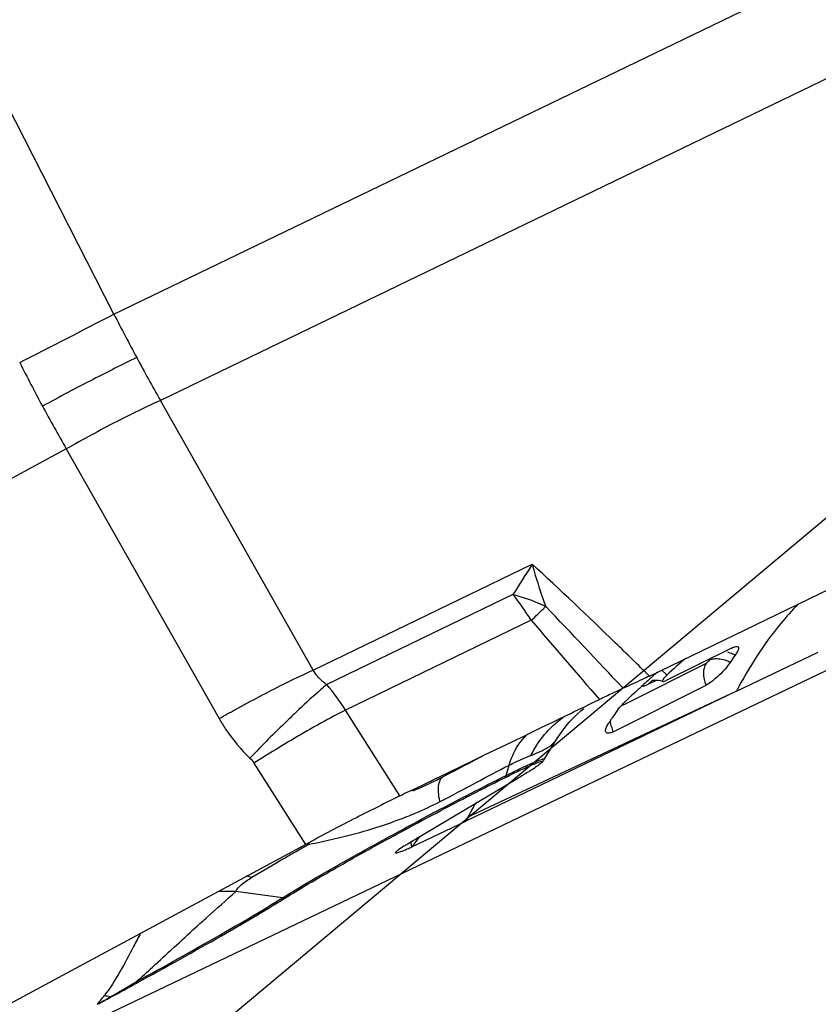
# Model space of a CAD drawing. Units: millimetres. Extents: x 0 to 594, y 0 to 420.
# Drawn here: x 200 to 204, y 202 to 207 of the extents above; entities that cross this region are included whole.
import ezdxf

# ---------------------------------------------------------------- set-up
doc = ezdxf.new("R2010")
doc.units = ezdxf.units.MM
doc.header["$LTSCALE"] = 32.67
doc.layers.get('0').update_dxf_attribs({"linetype": 'CONTINUOUS'})
for name, color, linetype in [('607065213-000_CL', 7, 'CONTINUOUS'), ('607150821-000_CL', 7, 'CONTINUOUS'), ('DIN912-M16X40-12_9_REF', 7, 'CONTINUOUS')]:
    doc.layers.add(name, color=color, linetype=linetype)
doc.styles.get("Standard").update_dxf_attribs({"font": 'TXT.SHX', "width": 0.7})
doc.dimstyles.get("Standard").update_dxf_attribs({"dimtxt": 3.5, "dimasz": 3.5, "dimexe": 1.5, "dimexo": 0, "dimtad": 1, "dimdec": 3, "dimdsep": 46, "dimtxsty": 'STANDARD', "dimblk": '_FILLED', "dimblk1": '_FILLED', "dimblk2": '_FILLED', "dimcen": 0.09, "dimclrt": 2, "dimadec": 3, "dimazin": 2, "dimtol": 1, "dimtp": 0.005, "dimtm": 0.005, "dimtfac": 1, "dimtdec": 3, "dimtofl": 0, "dimtmove": 0, "dimatfit": 3, "dimldrblk": '_FILLED', "dimfxl": 1, "dimtolj": 1, "dimarcsym": 0})

# ---------------------------------------------------------------- blocks, each defined once
blk = doc.blocks.new('_FILLED')
at = {"color": 0, "linetype": 'BYBLOCK'}
blk.add_solid([(0, 0), (-1, 0.125), (-1, -0.125)], dxfattribs=at)

msp = doc.modelspace()

# ---------------------------------------------------------------- linework, layer by layer
at = {"layer": '607065213-000_CL', "color": 9, "linetype": 'CONTINUOUS'}
for p, q in [((200.285, 205.3823), (205.055, 207.6882)), ((205.3027, 207.2277), (200.5328, 204.9219)), ((200.285, 205.3823), (199.5309, 206.8601)), ((201.3471, 203.485), (200.5328, 204.9219)), ((200.0311, 204.6634), (193.4217, 201.1077)), ((200.0311, 204.6634), (200.8454, 203.2265)), ((201.3471, 203.485), (202.5135, 204.0488)), ((202.4106, 203.8876), (201.4188, 203.4081)), ((202.5083, 203.7501), (201.5186, 203.2717)), ((203.4394, 203.5206), (203.0149, 203.3073)), ((203.1316, 203.4097), (203.1754, 203.4316)), ((203.6017, 203.3728), (202.1704, 202.7007)), ((201.8087, 202.8143), (201.5186, 203.2717)), ((203.0149, 203.3073), (202.9891, 203.2943)), ((202.578, 203.0109), (202.5775, 203.0086)), ((201.0312, 202.9894), (201.3064, 202.5556)), ((202.3744, 202.9232), (202.3906, 202.9781)), ((201.1834, 202.2712), (200.9344, 202.3044)), ((200.2656, 201.743), (200.2668, 201.7407))]:
    msp.add_line(p, q, dxfattribs=at)
at = {"layer": '607065213-000_CL', "color": 7, "linetype": 'CONTINUOUS'}
for p, q in [((203.1374, 203.4533), (206.6289, 205.1412)), ((203.5744, 203.6024), (203.223, 203.4274)), ((203.6007, 203.5743), (203.5942, 203.5645)), ((203.6017, 203.3728), (204.0373, 203.5806)), ((203.1556, 203.4309), (203.1557, 203.431)), ((203.218, 203.4254), (203.223, 203.4276)), ((203.6017, 203.3728), (202.1596, 202.68)), ((202.9445, 203.1557), (203.4399, 203.4047)), ((203.1056, 203.4065), (203.0956, 203.3974)), ((203.1088, 203.4095), (203.1056, 203.4065)), ((202.4794, 203.1385), (202.5546, 203.1748)), ((202.5546, 203.1748), (202.5649, 203.1798)), ((202.2634, 203.0341), (202.4058, 203.1029)), ((202.4058, 203.1029), (202.4794, 203.1385)), ((202.5775, 203.0086), (202.6487, 203.1234)), ((202.6469, 203.1206), (202.6655, 203.149)), ((202.1268, 202.968), (202.1944, 203.0008)), ((202.1944, 203.0008), (202.2634, 203.0341)), ((202.57, 202.9988), (202.5689, 202.996)), ((202.0606, 202.936), (202.1268, 202.968)), ((201.9243, 202.6035), (202.4363, 202.908)), ((201.932, 202.8741), (201.9957, 202.9047)), ((201.9957, 202.9047), (202.0606, 202.936)), ((201.8696, 202.844), (201.8756, 202.8469)), ((201.8756, 202.8469), (201.932, 202.8741)), ((201.9761, 202.8857), (201.9702, 202.8828)), ((201.8087, 202.8143), (201.8217, 202.8207)), ((201.8721, 202.5428), (202.1596, 202.68)), ((201.9124, 202.5964), (201.9243, 202.6035)), ((196.4684, 199.9529), (201.3064, 202.5556)), ((201.7872, 202.5155), (201.7862, 202.5142))]:
    msp.add_line(p, q, dxfattribs=at)
for points in [[(203.1519, 203.4291), (203.1517, 203.4291), (203.1533, 203.4295), (203.1566, 203.4303), (203.1615, 203.4311), (203.1681, 203.4316), (203.1761, 203.4316), (203.1852, 203.4307)], [(203.1852, 203.4307), (203.195, 203.4287), (203.2054, 203.4256), (203.2091, 203.4242)], [(202.6655, 203.149), (202.6886, 203.1803), (202.7111, 203.2073), (202.7325, 203.2304), (202.7528, 203.2502), (202.7718, 203.2671), (202.7889, 203.281)], [(201.8781, 202.8412), (201.9241, 202.8616), (201.9702, 202.8828)]]:
    msp.add_lwpolyline(points, dxfattribs=at)
at = {"layer": '607065213-000_CL', "color": 9, "linetype": 'CONTINUOUS'}
for centre, radius, start, end in [((167.3416, 268.7199), 71.3927, 297.027085, 297.480032), ((212.3101, 211.556), 13.5173, 207.17625, 208.28578), ((212.2259, 211.5105), 13.4216, 208.2849, 209.3997), ((209.023, 209.7987), 10.355, 206.83735, 208.2857), ((208.9615, 209.7654), 10.285, 208.28466, 209.73958), ((209.9338, 199.2199), 8.8533, 146.945, 148.18283), ((201.3522, 203.0324), 1.3607, 31.833, 38.9362), ((198.9062, 207.5685), 5.2493, 313.3303, 314.3358), ((199.7939, 206.6578), 3.9775, 314.3572, 314.5683), ((133.605, 138.1277), 95.2593, 43.241688, 43.603327), ((252.7123, 246.6592), 66.0427, 220.520299, 221.003491), ((203.4849, 203.3798), 0.1673, 70.3279, 75.182), ((203.4828, 203.3734), 0.174, 60.8959, 70.3895), ((203.5082, 203.4164), 0.1713, 59.8624, 64.7846), ((202.9403, 203.1653), 0.4129, 45.2498, 47.2014), ((203.1841, 203.3751), 0.0625, 117.0068, 120.7794), ((200.5483, 202.6667), 1.1435, 31.9447, 40.4205), ((203.0934, 203.2235), 0.1635, 194.2311, 204.4968), ((200.9816, 204.9732), 2.3123, 295.473, 297.1851), ((202.2506, 202.9595), 0.1291, 338.9477, 343.6538), ((202.547, 202.8696), 0.5341, 186.8304, 189.3626), ((204.0505, 201.706), 2.127, 149.8205, 152.1197), ((206.0541, 199.3575), 5.257, 141.9328, 142.7051), ((210.7006, 185.9566), 19.0643, 119.58342, 119.71135), ((211.2892, 184.92), 20.2564, 119.46061, 119.58354), ((201.1532, 201.2169), 1.3514, 82.6307, 83.2373), ((200.5874, 206.3709), 3.8848, 280.968, 281.9053), ((200.8698, 201.6656), 0.7302, 78.0823, 80.5184), ((200.8948, 201.3175), 0.9877, 87.7055, 93.3084), ((201.2053, 202.4351), 0.1654, 262.3854, 266.82), ((190.4579, 218.754), 19.6359, 299.96555, 300.43466), ((200.5383, 201.9467), 0.1817, 222.569, 224.9698), ((197.6954, 203.736), 3.2234, 320.9103, 321.938), ((181.9131, 233.384), 36.5782, 299.99111, 300.11466), ((200.1403, 201.1289), 0.6267, 78.4653, 81.4568)]:
    msp.add_arc(centre, radius, start, end, dxfattribs=at)
at = {"layer": '607065213-000_CL', "color": 7, "linetype": 'CONTINUOUS'}
for centre, radius, start, end in [((206.1174, 200.3009), 4.2781, 130.6441, 132.4311), ((205.0989, 202.5064), 1.8395, 144.8858, 146.359), ((205.9726, 200.3258), 4.208, 131.5622, 131.9051), ((208.0597, 197.997), 7.3353, 131.88833, 132.44928), ((208.8891, 197.0956), 8.5602, 132.90992, 133.23629), ((208.6739, 197.3269), 8.2442, 132.74342, 132.90899), ((208.5224, 197.4908), 8.021, 132.57596, 132.74344), ((203.2991, 203.0062), 0.4249, 133.4066, 134.411), ((209.0912, 196.8804), 8.8554, 133.23527, 133.39667), ((204.458, 202.2055), 1.8321, 144.5228, 145.9289), ((204.481, 202.1899), 1.8599, 146.487, 147.0449), ((204.4725, 202.1956), 1.8497, 145.9276, 146.487), ((202.4003, 203.1185), 0.2085, 324.0122, 328.1867), ((201.8562, 203.9816), 1.2186, 302.476, 303.5155), ((207.6572, 190.8872), 13.2838, 115.82894, 116.05878), ((205.4314, 200.994), 3.6806, 152.3745, 152.7375), ((189.0736, 222.5402), 23.62, 298.28674, 298.68141), ((186.0466, 228.16), 30.0032, 298.14089, 298.29146)]:
    msp.add_arc(centre, radius, start, end, dxfattribs=at)
at = {"layer": '607065213-000_CL', "color": 9, "linetype": 'CONTINUOUS'}
for points, knots in [([(200.4068, 205.1506), (200.3291, 205.113), (200.1609, 205.028), (199.9942, 204.9401), (199.9044, 204.8918)], [0, 0, 0, 0, 0.458594, 1, 1, 1, 1]), ([(200.5328, 204.9219), (200.454, 204.8867), (200.2851, 204.8034), (200.1197, 204.7136), (200.0311, 204.6634)], [0, 0, 0, 0, 0.458847, 1, 1, 1, 1]), ([(202.5135, 204.0488), (202.5187, 204.0296), (202.54, 203.9539), (202.5648, 203.8792), (202.5852, 203.8242)], [0, 0, 0, 0, 0.253394, 1, 1, 1, 1]), ([(203.1374, 203.4533), (203.0771, 203.5126), (202.8714, 203.7136), (202.6633, 203.912), (202.5135, 204.0488)], [0, 0, 0, 0, 0.2945, 1, 1, 1, 1]), ([(202.5852, 203.8242), (202.5716, 203.8306), (202.5148, 203.8554), (202.4559, 203.8752), (202.4106, 203.8876)], [0, 0, 0, 0, 0.242189, 1, 1, 1, 1]), ([(203.9291, 203.8361), (203.897, 203.8025), (203.7713, 203.6607), (203.6672, 203.5), (203.6017, 203.3728)], [0, 0, 0, 0, 0.244848, 1, 1, 1, 1]), ([(203.4395, 203.5205), (203.4299, 203.5054), (203.4208, 203.4643), (203.4307, 203.4246), (203.4398, 203.4046)], [0, 0, 0, 0, 0.448429, 1, 1, 1, 1]), ([(203.4564, 203.538), (203.4541, 203.5348), (203.4503, 203.5298), (203.4445, 203.5242), (203.4413, 203.5213), (203.4395, 203.5205)], [0, 0, 0, 0, 0.484506, 0.75455, 1, 1, 1, 1]), ([(203.4564, 203.538), (203.4587, 203.5391), (203.469, 203.5435), (203.4803, 203.5455), (203.489, 203.546)], [0, 0, 0, 0, 0.226177, 1, 1, 1, 1]), ([(203.489, 203.546), (203.492, 203.5461), (203.5051, 203.5463), (203.5181, 203.5441), (203.5277, 203.5415)], [0, 0, 0, 0, 0.233735, 1, 1, 1, 1]), ([(201.189, 203.41), (201.2032, 203.417), (201.2556, 203.4428), (201.3084, 203.4677), (201.3471, 203.485)], [0, 0, 0, 0, 0.271922, 1, 1, 1, 1]), ([(201.4188, 203.4081), (201.4111, 203.4132), (201.3828, 203.4342), (201.3594, 203.4621), (201.3471, 203.485)], [0, 0, 0, 0, 0.262608, 1, 1, 1, 1]), ([(203.202, 203.4846), (203.2035, 203.4833), (203.21, 203.4781), (203.2162, 203.4726), (203.2208, 203.4683)], [0, 0, 0, 0, 0.239693, 1, 1, 1, 1]), ([(200.8454, 203.2265), (200.8743, 203.2429), (200.9877, 203.3062), (201.1026, 203.3669), (201.189, 203.41)], [0, 0, 0, 0, 0.25614, 1, 1, 1, 1]), ([(201.4188, 203.4081), (201.4076, 203.3985), (201.3574, 203.355), (201.3085, 203.3101), (201.2709, 203.2747)], [0, 0, 0, 0, 0.222066, 1, 1, 1, 1]), ([(203.1111, 203.401), (203.1127, 203.4015), (203.1197, 203.404), (203.1265, 203.407), (203.1317, 203.4096)], [0, 0, 0, 0, 0.225145, 1, 1, 1, 1]), ([(201.2709, 203.2747), (201.2496, 203.2547), (201.161, 203.1699), (201.0744, 203.0831), (201.0095, 203.0159)], [0, 0, 0, 0, 0.238332, 1, 1, 1, 1]), ([(201.5186, 203.2717), (201.5046, 203.2646), (201.4423, 203.2324), (201.3809, 203.1985), (201.3336, 203.1716)], [0, 0, 0, 0, 0.223621, 1, 1, 1, 1]), ([(200.8454, 203.2265), (200.8564, 203.2072), (200.9032, 203.1312), (200.9612, 203.0623), (201.0095, 203.0159)], [0, 0, 0, 0, 0.249066, 1, 1, 1, 1]), ([(202.5989, 203.1637), (202.6056, 203.1709), (202.6325, 203.1982), (202.6624, 203.2226), (202.6861, 203.2387)], [0, 0, 0, 0, 0.253197, 1, 1, 1, 1]), ([(202.9349, 203.1833), (202.9328, 203.1916), (202.9308, 203.2028), (202.9302, 203.2141), (202.9302, 203.2169)], [0, 0, 0, 0, 0.757252, 1, 1, 1, 1]), ([(201.3336, 203.1716), (201.309, 203.1576), (201.2071, 203.0986), (201.1067, 203.0372), (201.0312, 202.9894)], [0, 0, 0, 0, 0.24068, 1, 1, 1, 1]), ([(202.5065, 203.0296), (202.5127, 203.0419), (202.5386, 203.0897), (202.5712, 203.134), (202.5989, 203.1637)], [0, 0, 0, 0, 0.252889, 1, 1, 1, 1]), ([(202.3906, 202.9781), (202.3954, 202.9947), (202.4167, 203.0552), (202.4532, 203.1113), (202.488, 203.1427)], [0, 0, 0, 0, 0.269156, 1, 1, 1, 1]), ([(202.6233, 203.0933), (202.6258, 203.0955), (202.6343, 203.1037), (202.6421, 203.1129), (202.6466, 203.1202)], [0, 0, 0, 0, 0.27937, 1, 1, 1, 1]), ([(202.5454, 203.0461), (202.5475, 203.047), (202.5553, 203.0505), (202.5631, 203.0542), (202.5688, 203.0571)], [0, 0, 0, 0, 0.259859, 1, 1, 1, 1]), ([(202.5688, 203.0571), (202.5741, 203.0597), (202.5935, 203.0699), (202.6115, 203.0826), (202.6233, 203.0933)], [0, 0, 0, 0, 0.274595, 1, 1, 1, 1]), ([(202.2469, 203.0249), (202.2297, 203.0159), (202.1601, 202.9796), (202.0906, 202.9433), (202.0381, 202.9163)], [0, 0, 0, 0, 0.247541, 1, 1, 1, 1]), ([(202.3906, 202.9781), (202.4015, 202.9836), (202.4394, 203.0022), (202.4782, 203.0193), (202.5065, 203.0296)], [0, 0, 0, 0, 0.28763, 1, 1, 1, 1]), ([(202.5065, 203.0296), (202.51, 203.031), (202.523, 203.0364), (202.536, 203.0419), (202.5454, 203.0461)], [0, 0, 0, 0, 0.265476, 1, 1, 1, 1]), ([(202.5219, 202.9929), (202.5337, 202.998), (202.5492, 203.0046), (202.5673, 203.0104), (202.5735, 203.0119), (202.5758, 203.0118)], [0, 0, 0, 0, 0.670668, 0.878336, 1, 1, 1, 1]), ([(202.02, 202.7827), (202.0852, 202.816), (202.2082, 202.8821), (202.3312, 202.9483), (202.3906, 202.9781)], [0, 0, 0, 0, 0.524019, 1, 1, 1, 1]), ([(202.0933, 202.9518), (202.0888, 202.9485), (202.0712, 202.9356), (202.0525, 202.924), (202.0381, 202.9163)], [0, 0, 0, 0, 0.254039, 1, 1, 1, 1]), ([(202.3744, 202.9232), (202.3843, 202.9281), (202.4199, 202.9457), (202.4557, 202.9629), (202.4817, 202.9749)], [0, 0, 0, 0, 0.278758, 1, 1, 1, 1]), ([(202.4817, 202.9749), (202.4854, 202.9766), (202.4987, 202.9827), (202.5121, 202.9887), (202.5219, 202.9929)], [0, 0, 0, 0, 0.27396, 1, 1, 1, 1]), ([(201.8691, 202.6607), (201.9137, 202.6847), (202.0812, 202.7741), (202.2498, 202.8613), (202.3744, 202.9232)], [0, 0, 0, 0, 0.267219, 1, 1, 1, 1]), ([(202.0167, 202.8061), (202.0144, 202.8254), (202.0121, 202.8578), (202.0181, 202.8912), (202.0247, 202.9026)], [0, 0, 0, 0, 0.595252, 1, 1, 1, 1]), ([(202.0247, 202.9026), (202.0256, 202.9041), (202.0291, 202.9095), (202.034, 202.914), (202.0381, 202.9163)], [0, 0, 0, 0, 0.270681, 1, 1, 1, 1]), ([(201.8459, 202.7041), (201.8608, 202.7101), (201.9197, 202.7343), (201.9776, 202.7611), (202.02, 202.7827)], [0, 0, 0, 0, 0.252148, 1, 1, 1, 1]), ([(201.3888, 202.5697), (201.4292, 202.5782), (201.5841, 202.6136), (201.7366, 202.6606), (201.8459, 202.7041)], [0, 0, 0, 0, 0.259717, 1, 1, 1, 1]), ([(201.1834, 202.2712), (201.2801, 202.3315), (201.5077, 202.4632), (201.7379, 202.5901), (201.8691, 202.6607)], [0, 0, 0, 0, 0.433525, 1, 1, 1, 1]), ([(201.2517, 202.5147), (201.2308, 202.5027), (201.1535, 202.4584), (201.0765, 202.4134), (201.0206, 202.3801)], [0, 0, 0, 0, 0.269718, 1, 1, 1, 1]), ([(200.9344, 202.3044), (200.9407, 202.319), (200.9691, 202.3475), (201.0011, 202.3684), (201.0206, 202.3801)], [0, 0, 0, 0, 0.411859, 1, 1, 1, 1]), ([(200.4045, 201.8238), (200.5533, 201.9052), (200.8148, 202.0512), (201.0733, 202.2024), (201.1834, 202.2712)], [0, 0, 0, 0, 0.566451, 1, 1, 1, 1]), ([(200.7204, 202.1128), (200.7408, 202.1312), (200.8119, 202.1954), (200.8834, 202.2589), (200.9344, 202.3044)], [0, 0, 0, 0, 0.287041, 1, 1, 1, 1]), ([(200.4045, 201.8238), (200.4331, 201.8498), (200.5386, 201.9459), (200.6436, 202.0425), (200.7204, 202.1128)], [0, 0, 0, 0, 0.270293, 1, 1, 1, 1]), ([(200.4271, 202.0827), (200.4146, 202.0589), (200.3553, 201.9448), (200.2944, 201.8303), (200.2334, 201.7487)], [0, 0, 0, 0, 0.208481, 1, 1, 1, 1])]:
    msp.add_open_spline(points, degree=3, knots=knots, dxfattribs=at)
for points in [[(203.5541, 203.5814), (203.5634, 203.5789), (203.5724, 203.5754), (203.5811, 203.5713)], [(203.1317, 203.4096), (203.137, 203.4173), (203.144, 203.424), (203.1521, 203.4288)], [(203.1026, 203.3989), (203.1055, 203.3994), (203.1083, 203.4002), (203.1111, 203.401)], [(201.0095, 203.0159), (201.0177, 203.008), (201.0251, 202.9991), (201.0312, 202.9894)], [(202.5758, 203.0118), (202.5766, 203.0118), (202.5777, 203.0116), (202.578, 203.0109)]]:
    msp.add_open_spline(points, degree=3, dxfattribs=at)
at = {"layer": '607065213-000_CL', "color": 7, "linetype": 'CONTINUOUS'}
for points, knots in [([(203.5744, 203.6022), (203.58, 203.6051), (203.5897, 203.6092), (203.6003, 203.6117), (203.6045, 203.6112)], [0, 0, 0, 0, 0.599762, 1, 1, 1, 1]), ([(203.6076, 203.6105), (203.6095, 203.6098), (203.6125, 203.6066), (203.6124, 203.6), (203.6094, 203.5889), (203.6045, 203.5804), (203.6007, 203.5743)], [0, 0, 0, 0, 0.146934, 0.283329, 0.468771, 1, 1, 1, 1]), ([(203.5675, 203.5255), (203.551, 203.5007), (203.5204, 203.4663), (203.4762, 203.4272), (203.4518, 203.4107), (203.4398, 203.4046)], [0, 0, 0, 0, 0.503819, 0.772344, 1, 1, 1, 1]), ([(203.1374, 203.4533), (203.1248, 203.4471), (203.0788, 203.4248), (203.0324, 203.4035), (202.9987, 203.3879)], [0, 0, 0, 0, 0.274647, 1, 1, 1, 1]), ([(203.231, 203.4586), (203.2268, 203.4548), (203.2194, 203.4469), (203.2115, 203.4384), (203.2054, 203.4256), (203.2091, 203.4241)], [0, 0, 0, 0, 0.399571, 0.71747, 1, 1, 1, 1]), ([(203.2091, 203.4241), (203.2096, 203.4239), (203.2127, 203.4234), (203.2157, 203.4245), (203.218, 203.4254)], [0, 0, 0, 0, 0.177157, 1, 1, 1, 1]), ([(202.9987, 203.3879), (202.979, 203.3787), (202.9364, 203.3594), (202.8944, 203.339), (202.8719, 203.3282)], [0, 0, 0, 0, 0.466584, 1, 1, 1, 1]), ([(202.966, 203.2688), (202.9684, 203.2721), (202.9793, 203.2866), (202.9917, 203.2999), (203.0018, 203.3097)], [0, 0, 0, 0, 0.225507, 1, 1, 1, 1]), ([(202.9049, 203.1564), (202.9035, 203.1611), (202.9055, 203.1738), (202.9105, 203.1847), (202.914, 203.191)], [0, 0, 0, 0, 0.404463, 1, 1, 1, 1]), ([(202.9446, 203.1557), (202.9398, 203.1533), (202.931, 203.1496), (202.9189, 203.1471), (202.909, 203.1489), (202.9056, 203.1539), (202.9049, 203.1564)], [0, 0, 0, 0, 0.36265, 0.634024, 0.82876, 1, 1, 1, 1]), ([(202.371, 202.9132), (202.3982, 202.9266), (202.4366, 202.9454), (202.4847, 202.9678), (202.5132, 202.9805), (202.5356, 202.99), (202.5532, 202.9965), (202.5624, 202.9992), (202.5693, 203.0002), (202.57, 202.9988)], [0, 0, 0, 0, 0.417502, 0.589058, 0.732621, 0.846393, 0.929042, 0.97973, 1, 1, 1, 1]), ([(202.569, 202.996), (202.5656, 202.9914), (202.5518, 202.9813), (202.5383, 202.9716), (202.5291, 202.9656)], [0, 0, 0, 0, 0.342912, 1, 1, 1, 1]), ([(202.5106, 202.9535), (202.5052, 202.9501), (202.4807, 202.9346), (202.4558, 202.9196), (202.4363, 202.908)], [0, 0, 0, 0, 0.2181, 1, 1, 1, 1]), ([(201.1962, 202.27), (201.2724, 202.3175), (201.4513, 202.4223), (201.742, 202.5846), (202.0564, 202.7531), (202.2693, 202.8626), (202.371, 202.9132)], [0, 0, 0, 0, 0.201239, 0.464069, 0.745635, 1, 1, 1, 1]), ([(201.8087, 202.8143), (201.7312, 202.7762), (201.5626, 202.6921), (201.3962, 202.6039), (201.3064, 202.5556)], [0, 0, 0, 0, 0.458639, 1, 1, 1, 1]), ([(201.8318, 202.5474), (201.8379, 202.5513), (201.8647, 202.5678), (201.8916, 202.584), (201.9124, 202.5964)], [0, 0, 0, 0, 0.229945, 1, 1, 1, 1]), ([(201.7862, 202.5142), (201.7856, 202.5134), (201.7843, 202.511), (201.7891, 202.51), (201.7942, 202.5114), (201.8032, 202.5137), (201.8149, 202.518), (201.8303, 202.524), (201.8497, 202.5324), (201.864, 202.539), (201.8721, 202.5428)], [0, 0, 0, 0, 0.030852, 0.058236, 0.116903, 0.210509, 0.340412, 0.509201, 0.722853, 1, 1, 1, 1]), ([(201.8318, 202.5474), (201.8213, 202.541), (201.8062, 202.5309), (201.7912, 202.52), (201.7872, 202.5155)], [0, 0, 0, 0, 0.670387, 1, 1, 1, 1]), ([(201.872, 202.5428), (201.8717, 202.5453), (201.8704, 202.5543), (201.8689, 202.5633), (201.8677, 202.5697)], [0, 0, 0, 0, 0.273654, 1, 1, 1, 1]), ([(200.4098, 201.8183), (200.56, 201.9005), (200.824, 202.0479), (201.085, 202.2006), (201.1962, 202.27)], [0, 0, 0, 0, 0.566449, 1, 1, 1, 1])]:
    msp.add_open_spline(points, degree=3, knots=knots, dxfattribs=at)
for points in [[(203.6045, 203.6112), (203.6056, 203.6111), (203.6066, 203.6109), (203.6076, 203.6105)], [(202.5649, 203.1798), (202.6672, 203.2293), (202.7693, 203.2793), (202.8719, 203.3283)], [(202.914, 203.191), (202.916, 203.1947), (202.9181, 203.1982), (202.9204, 203.2017)]]:
    msp.add_open_spline(points, degree=3, dxfattribs=at)
at = {"layer": '607150821-000_CL', "color": 7, "linetype": 'CONTINUOUS'}
msp.add_line((198.7681, 200.9422), (205.0448, 203.9448), dxfattribs=at)

# ---------------------------------------------------------------- leaders
at = {"layer": 'DIN912-M16X40-12_9_REF', "color": 3, "linetype": 'CONTINUOUS'}
msp.add_leader([(228.494, 224.7404), (180.2541, 184.3416)], dimstyle='STANDARD', override={"dimtad": 0, "dimldrblk": 'DOT'}, dxfattribs=at)

doc.saveas('drawing.dxf')
